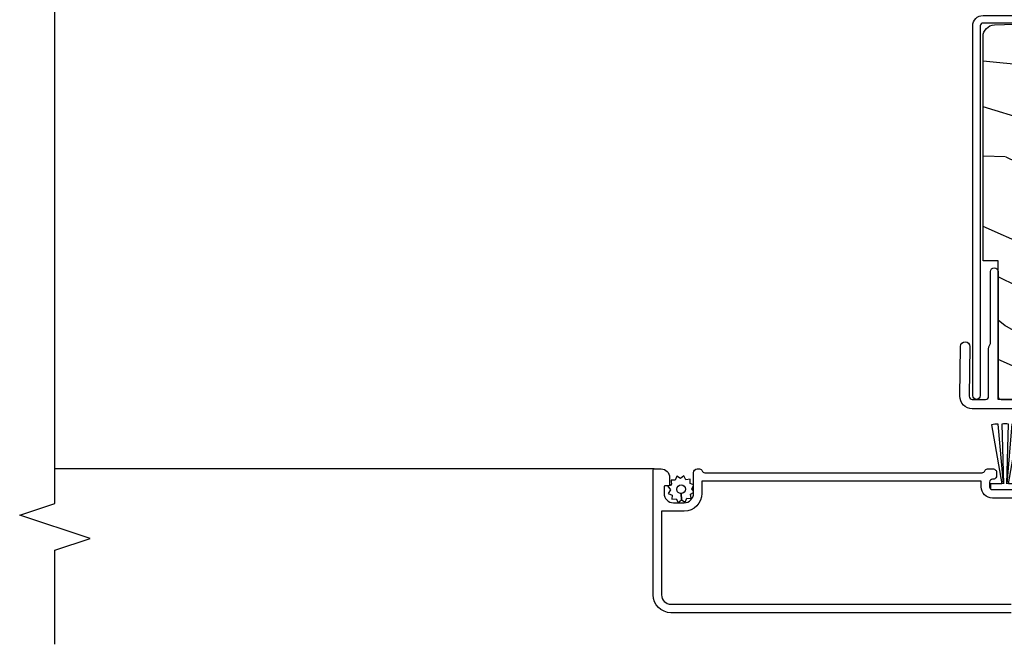
# Model space of a CAD drawing. Units: inches. Extents: x 1 to 296, y 1 to 151.
# Drawn here: x 123 to 128, y 55 to 58 of the extents above; entities that cross this region are included whole.
import ezdxf

# ---------------------------------------------------------------- set-up
doc = ezdxf.new("R2010")
doc.units = ezdxf.units.IN
doc.header["$LTSCALE"] = 0.1875
doc.header["$MEASUREMENT"] = 0
for name, color, linetype in [('ZP-ANNO-MARK', 9, 'Continuous'), ('ZP-SECT-ALUM', 63, 'Continuous'), ('ZP-SECT-SCRN', 234, 'Screen'), ('ZP-SECT-WDHA', 11, 'Continuous'), ('ZP-SECT-WOOD', 104, 'Continuous'), ('ZP-SECT-WSTP', 40, 'Continuous')]:
    doc.layers.add(name, color=color, linetype=linetype)
doc.linetypes.add('Screen', pattern='A,0.0625,-0.09375,[133,ltypeshp.shx,S=0.0375,R=0,X=-0.0625,Y=0],-0.0625,0.03125', length=0.25)

# ---------------------------------------------------------------- blocks, each defined once
blk = doc.blocks.new('CS AS IF C RES PTY (13-16 IG) V AF J SC')
at = {"layer": 'ZP-SECT-WDHA'}
h = blk.add_hatch(dxfattribs=at)
h.set_pattern_fill('WOOD3', color=256, scale=2, angle=73, style=0, pattern_type=2)
h.set_pattern_definition([(68.2364, (3.323085384240897, -477.8356702845756), (-8.34477137446781, -20.45396798290167), [0.2408319999999999, -23.84235799999999]), (84.30989999999998, (3.412380688493612, -477.6120045772388), (0.4263690944681499, 8.235181511295936), [0.305942, -9.892097999999997]), (117.9999999999999, (3.442713914552655, -477.3075708481667), (-1.91261010378108, 0.5847435903937088), [0.226274, -2.602152]), (119.8475999999999, (3.336484626354206, -477.1077826144569), (-20.50272857977593, 35.5476882888315), [0.438634, -43.42478999999999]), (85.9946, (3.118178615862845, -476.7273322421567), (-1.437476743240214, -18.38297247813528), [0.2668339999999997, -26.41649399999998]), (73, (3.136816973732976, -476.4611507033229), (-1.327866102480597, 2.497352921371544), [0.4999999999999999, -1.499999999999999]), (63.53769999999997, (3.283002826094346, -475.9829983253414), (-4.836323452587551, -8.978306718050993), [0.24331, -11.922214]), (67.28939999999997, (2.806680816020858, -477.6777895640252), (-7.175302374271586, -16.6287403265194), [0.200998, -19.898754]), (73, (2.884281252084662, -477.492376046927), (-1.327866102480597, 2.497352921371544), [0.2999999999999998, -1.699999999999999]), (101.3007999999999, (2.971992763501489, -477.2054846201383), (-5.043499394239717, 24.54716094300747), [0.2952959999999998, -29.23434999999999]), (125.1249999999999, (2.914126740894573, -476.9159133449266), (7.22407110884461, -10.57415813511433), [0.4560699999999999, -22.34743799999999]), (112.2893999999999, (2.65172110607024, -476.5428941995569), (-6.054586024953074, 14.3993751268171), [0.2842539999999999, -28.14108799999999]), (79.3402, (2.543908025035904, -476.2798802463948), (2.76533439438243, 15.88561928555968), [0.362216, -17.748554]), (61.11130000000006, (2.610909648497568, -475.9239156660592), (-13.92425483963839, -25.02229161617254), [0.3883299999999999, -38.44464599999999]), (66.29020000000007, (2.213771867323771, -477.4965191070972), (7.175289077572958, 16.62874768410002), [0.3423439999999998, -33.89213999999999]), (76.3665, (2.351430437168019, -477.1830703582586), (7.443263674111079, 31.18650071420278), [0.340588, -33.718186]), (106.6900999999999, (2.431710721654496, -476.8520793071368), (0.7431255040166725, -4.409962367830814), [0.3605559999999998, -6.850547999999996]), (120.4895999999999, (2.328161281878706, -476.5067135394033), (-15.19129255384614, 25.55825994297177), [0.325576, -32.232064]), (87.9314, (2.162969915486584, -476.226157283958), (0.6943551067665517, 22.79293410148564), [0.310484, -30.737866]), (73, (2.174177046426365, -475.9158761207913), (-1.327866102480597, 2.497352921371544), [0.2399999999999999, -1.759999999999999]), (60.00539999999997, (2.244346255559818, -475.6863629793602), (9.087905524651106, 16.04400167334359), [0.266834, -26.416494]), (73, (3.829499458196423, -477.3421677154842), (-1.327866102480597, 2.497352921371544), [0, -1.999999999999999]), (296.1524, (3.624472108729875, -476.9866908723977), (-18.00538888531858, 36.87554735843706), [0.438634, -43.42478999999999]), (279.5651, (1.905195078081447, -476.7956764962773), (1.327869099233074, -2.497352076502218), [0.1788859999999999, -4.293249999999996]), (261.1301, (1.934919985802849, -476.9720749936092), (-1.595852046107206, -12.0603996767767), [0.282842, -13.859292]), (229.8014, (1.891308098718994, -477.2515351934678), (-6.748938448303025, -8.393559450670802), [0.1523159999999999, -15.07922999999999]), (99.56509999999994, (3.624472108729875, -476.9866908723977), (-1.327869099233074, 2.497352076502219), [0.2236059999999999, -4.248529999999997]), (79.70979999999999, (3.587315974078123, -476.7661927507329), (-3.350093459302556, -17.79822734718652), [0.3423439999999998, -33.89213999999999]), (62.87529999999993, (3.648470163445324, -476.4293542655166), (15.67848221527704, 30.76012413734089), [0.568858, -56.316992]), (62.6952, (3.533472430552762, -477.8999920596145), (5.421060729349783, 10.89091849633434), [0.2236059999999999, -22.13707199999999]), (88.5241, (3.636046395830277, -477.7012998814917), (-0.6943538178398228, -22.79293551970828), [0.37363, -36.989452]), (115.8789, (3.64566973393417, -477.3277929988726), (15.34964888471387, -31.88084594068393), [0.3820999999999999, -37.82784599999999]), (107.6951999999999, (3.478894574706146, -476.9840110239751), (-7.540852312839224, 23.21929303946757), [0.316228, -31.306548]), (82.46230000000001, (3.382776361860706, -476.6827448805746), (1.01111154669365, 10.14779136076372), [0.364966, -11.80056]), (66.41809999999997, (3.430651890203108, -476.3209328661446), (-13.76583238823937, -31.344885410924), [0.5234499999999997, -51.82155999999998]), (64.86989999999999, (3.055320052571246, -477.7538062072533), (-5.421068605812717, -10.89091361125097), [0.2828419999999999, -13.859292]), (84.30989999999998, (3.175436320132135, -477.4977357437725), (0.4263690944681499, 8.235181511295936), [0.305942, -9.892097999999997]), (115.5103999999999, (3.205769546191163, -477.1933020147002), (12.69389479119331, -26.88614988798455), [0.3255759999999999, -32.232064]), (117.9999999999999, (3.065551709012751, -476.8994670982301), (-1.91261010378108, 0.5847435903937088), [0.367696, -2.460732]), (90.35399999999989, (2.892929115690279, -476.5748112184517), (0.0487620292280576, -27.20289793979688), [0.335262, -33.190848]), (69.63350000000011, (2.890857585605246, -476.2395565260712), (-11.26852463519538, -30.01700107381326), [0.3405879999999999, -33.71818599999998]), (55.89729999999995, (3.009390060330247, -475.9202603431383), (11.58525502309056, 17.37187083675603), [0.27203, -26.930912]), (64.25379999999994, (2.57716767458973, -477.6076203548918), (6.005821017315289, 12.80351945054413), [0.2630579999999999, -26.04283399999999]), (87.9314, (2.691436508056156, -477.3706759865303), (0.6943551067665517, 22.79293410148564), [0.310484, -30.737866]), (105.0053999999999, (2.702643638995937, -477.0603948233635), (2.814114219735261, -11.31727641611973), [0.3773599999999997, -18.49060399999999]), (122.8990999999999, (2.604941633314609, -476.6959029605109), (18.43175097613516, -28.64036637139408), [0.49679, -49.18217999999999]), (88.9454, (2.335104771559926, -476.2787841908082), (-0.4263644116476313, -8.235181634652655), [0.291204, -14.269016]), (66.991, (2.340464468405244, -475.9876291227605), (7.760042155334041, 18.54135163249375), [0.3820999999999998, -37.82784599999998]), (49.80139999999996, (2.489817906438418, -475.6359281836836), (6.748938448303026, 8.393559450670802), [0.152316, -15.07923]), (63.53769999999997, (2.003384821011906, -477.4321973320581), (-4.836323452587551, -8.978306718050993), [0.24331, -11.922214]), (83.008, (2.111806220383883, -477.214379058816), (2.60695157870877, 22.20819262847394), [0.345254, -34.18010000000001]), (110.4053999999999, (2.153834314631836, -476.8716931395052), (-11.52445423798903, 30.71134915766888), [0.4280179999999998, -42.37384999999997]), (102.0545999999999, (3.917210969613236, -477.0552762886953), (-3.557234008732982, 15.72724097270063), [0.2059119999999999, -20.38534799999999]), (83.78429999999999, (3.874207400867035, -476.8539042621497), (-3.61806467381597, -32.35598179133584), [0.427552, -42.32756599999998]), (65.87500000000006, (3.920499136373535, -476.4288665282674), (-6.00581031409047, -12.80352490518391), [0.4837359999999999, -15.64077999999999])])
edge = h.paths.add_edge_path()
edge.add_arc((3.358386484820489, 1.000493195946955), 0.0619999999999443, 2.0000000000179057, 90.00000000001683, ccw=False)
edge.add_line((3.420348716095617, 1.002656964742527), (3.428319241306013, 0.7895944190951241))
edge.add_line((3.428319241306013, 0.7895944190951241), (3.428319241305999, 0.7495944190953879))
edge.add_arc((3.412319241305985, 0.7495944190953798), 0.0160000000000138, -86.99999999999523, 2.8990143619012088e-11, ccw=False)
edge.add_line((3.413156616605874, 0.7336163465392929), (3.349362629696173, 0.7302730453537833))
edge.add_arc((3.350200004996055, 0.7142949727976894), 0.0160000000000205, 92.99999999997641, 180.0000000000035)
edge.add_line((3.334200004996034, 0.7142949727976884), (3.334200004996034, 0.6316942775721373))
edge.add_arc((3.318200004995988, 0.6316942775721257), 0.0160000000000458, -83.999999999946, 4.172306944383308e-11, ccw=False)
edge.add_line((3.319872460408291, 0.6157819272461893), (2.935837727934426, 0.5754182503741277))
edge.add_arc((2.944200004995877, 0.4958564987446148), 0.0800000000000547, 96.00000000002353, 179.9999999999997)
edge.add_line((2.864200004995822, 0.4958564987446153), (2.864200004995666, 0.4565108001256704))
edge.add_arc((2.854200004995762, 0.4565108001257287), 0.0099999999999043, 299.5957619843374, 359.9999999996664, ccw=False)
edge.add_arc((2.914700004995431, 0.3499931959469424), 0.112499999999886, 119.595761984432, 240.4042380156096)
edge.add_arc((2.854200004995849, 0.243475591768158), 0.0099999999998596, 9.271161616197787e-11, 60.40423801562548, ccw=False)
edge.add_line((2.864200004995709, 0.2434755917681741), (2.864200004995737, 0.1065108001257613))
edge.add_arc((2.854200004995636, 0.1065108001257308), 0.0100000000001006, -60.40423801528931, 1.7467982615926303e-10, ccw=False)
edge.add_arc((2.914700004995723, -6.8040530884e-06), 0.1124999999999242, 119.5957619845751, 240.4042380154498)
edge.add_arc((2.854200004995675, -0.1065244082319342), 0.010000000000105, -1.6120793588925153e-10, 60.40423801527402, ccw=False)
edge.add_line((2.86420000499578, -0.1065244082319623), (2.864200004995822, -0.2434891998741477))
edge.add_arc((2.854200004995722, -0.2434891998741784), 0.0100000000001006, -60.40423801528891, 1.7570300769875757e-10, ccw=False)
edge.add_arc((2.91470000499559, -0.350006804053095), 0.1124999999999011, 119.5957619844539, 240.4042380156044)
edge.add_arc((2.854200004996003, -0.4565244082318971), 0.0099999999998622, 1.4762235878151841e-10, 60.40423801571012, ccw=False)
edge.add_line((2.864200004995865, -0.4565244082318714), (2.864200004995822, -0.4958701068508163))
edge.add_arc((2.944200004995915, -0.4958701068507819), 0.0800000000000925, 180.0000000000246, 263.9999999999521)
edge.add_line((2.935837727934426, -0.5754318584803287), (3.319872460408291, -0.6157955353523903))
edge.add_arc((3.318200004995988, -0.6317078856783266), 0.0160000000000458, -4.172306944383308e-11, 83.99999999994611, ccw=False)
edge.add_line((3.334200004996034, -0.6317078856783384), (3.334200004996034, -0.7143085809038894))
edge.add_arc((3.350200004996025, -0.714308580903918), 0.0159999999999911, 179.9999999998974, 267.0000000001232)
edge.add_line((3.349362629696173, -0.7302866534599844), (3.413156616605874, -0.7336299546454939))
edge.add_arc((3.412319241306007, -0.74960802720156), 0.0159999999999918, -1.0368239600211382e-10, 87.00000000007083, ccw=False)
edge.add_line((3.428319241305999, -0.7496080272015889), (3.428319241306127, -0.774424594133734))
edge.add_line((3.428319241306127, -0.774424594133734), (3.420348716096071, -1.002670572848501))
edge.add_arc((3.358386484820961, -1.000506804052946), 0.0619999999999266, 269.9999999999934, 357.9999999999978, ccw=False)
edge.add_line((3.358386484820954, -1.062506804052873), (2.165319241306107, -1.062506804053327))
edge.add_line((2.165319241306107, -1.062506804053327), (2.165319241306178, -0.9825068040531733))
edge.add_line((2.165319241306178, -0.9825068040531733), (1.428319241306098, -0.9825068040534006))
edge.add_line((1.428319241306098, -0.9825068040534006), (1.428319241305644, 0.9824931959465175))
edge.add_line((1.428319241305644, 0.9824931959465175), (2.165319241305724, 0.9824931959467448))
edge.add_line((2.165319241305724, 0.9824931959467448), (2.165319241305624, 1.062493195946899))
edge.add_line((2.165319241305624, 1.062493195946899), (3.358386484820471, 1.062493195946899))
at = {"layer": 'ZP-SECT-ALUM'}
for points in [[(0.2931405821515227, 0.9128996082871481), (0.2931405821515227, 2.722899608287207, -0.4142135623730567), (0.38814058215155, 2.817899608287234), (1.05314058215157, 2.81789960828712, -0.4142135623730951), (1.058140582151565, 2.812899608287125), (1.058140582151565, 2.774899608287114, -0.4142135623730951), (1.01314058215155, 2.729899608287155), (0.9731405821515863, 2.729899608287269, -0.4142135623730561), (0.9681405821515909, 2.73489960828715), (0.968140582151534, 2.754899608287132, 0.4142135623722627), (0.9631405821515386, 2.759899608287241), (0.9281405821515704, 2.759899608287241, 0.4142135623731101), (0.8781405821515591, 2.709899608287173), (0.8781405821515591, 2.65289960828727, 0.4142135623730951), (0.9281405821515704, 2.602899608287202), (1.038140582151584, 2.602899608287202, -0.4142135623731048), (1.058140582151565, 2.58289960828722), (1.058140582151565, 2.571183879534601, -0.3178372451957056), (1.048140582151575, 2.557041743910872, 0.3178372451957059), (1.038140582151584, 2.542899608287143), (1.038140582151584, 1.06789960828712, 0.3178372451957817), (1.048140582151575, 1.053757472663392, -0.3178372451957153), (1.058140582151565, 1.039615337039663), (1.058140582151565, 1.010399619396935, -0.4142137250728944), (1.038140582151584, 0.9903996082871344), (1.02314058215154, 0.9903996082871344, -0.436684508679895), (1.003102462648996, 1.011830902537326, 0.4352566493358482), (0.9881405821515727, 1.027899608287157), (0.9631405821515386, 1.027899608287157, 0.4142135623730214), (0.9481405821515522, 1.01289960828717), (0.9481405821515522, 0.8778996082871799)], [(0.9031405821515363, 0.8778996082871799), (0.9031405821515363, 1.01289960828717, -0.4142135623730953), (0.9631405821515386, 1.072899608287116), (0.9931405821515681, 1.072899608287116), (0.9931405821515681, 2.557899608287243), (0.9281405821515704, 2.557899608287243, -0.4142135623730951), (0.8331405821515431, 2.65289960828727), (0.8331405821515431, 2.772899608287161), (0.38814058215155, 2.772899608287161, 0.4142135623730951), (0.3381405821515386, 2.722899608287207), (0.3381405821515386, 0.9128996082871481, 0.4142135623737246)], [(1.378319241478862, 0.6876151586791366), (1.378319241478749, 1.120432542387334, -0.4180199824850483), (1.445175793123155, 1.18642698396593), (1.709643692859174, 1.182994415873508, -1), (1.708994790098188, 1.13299862679878), (1.444526890362197, 1.136431194891201, 0.4180199824852992), (1.428319241478732, 1.120432542387334), (1.428319241478746, 1.048993193109254, 0.4142135623730303), (1.44431924095997, 1.032993193628044), (1.700248145380925, 1.032993193628044, -0.1103235972277151), (1.707056183760784, 1.031472510373532), (1.721855779167, 1.024513879983715, 0.1103235972277235), (1.728663817546873, 1.022993196729203), (2.108319240199335, 1.022993196729203, -1), (2.108319240199307, 0.9829931941444556), (1.444319241738213, 0.9829931941442283, 0.4142135623730619), (1.42831924147876, 0.9669931938847184), (1.428319241478817, 0.6876151586791366, -0.0655434631251368)]]:
    blk.add_lwpolyline(points, format="xyb", dxfattribs=at)
at = {"layer": 'ZP-SECT-ALUM', "flags": 128}
blk.add_lwpolyline([(3.470319241478733, 1.062745911373099), (3.470319241478819, 0.6957459113731375, -0.4142135623731636), (3.415319241478798, 0.6407459113730738), (3.365319241478829, 0.6407459113730738, -1), (3.3653192414788, 0.6807459113730375), (3.415319241478783, 0.6807459113730375, 0.4142135623731644), (3.430319241478827, 0.6957459113731375), (3.430319241478741, 1.062745911373099, 0.4142135623730935), (3.415319241478684, 1.077745911373199), (1.448319241478742, 1.077745911372744, -1), (1.448319241478685, 1.117745911372708), (3.415319241478698, 1.117745911373162, -0.4142135623730944)], format="xyb", close=True, dxfattribs=at)
at = {"layer": 'ZP-SECT-SCRN'}
blk.add_line((1.058140582151565, 2.812899608287125), (1.058140582151565, 6), dxfattribs=at)
at = {"layer": 'ZP-SECT-WOOD'}
blk.add_lwpolyline([(1.428319241306098, -0.9825068040534006), (1.428319241305644, 0.9824931959465175), (2.165319241305724, 0.9824931959467448), (2.165319241305624, 1.062493195946899), (3.358386484820471, 1.062493195946899, -0.4040262258351523), (3.420348716095617, 1.002656964742527), (3.428319241306013, 0.7895944190951241)], format="xyb", dxfattribs=at)
at = {"layer": 'ZP-SECT-WSTP'}
for points in [[(0.9525770896750316, 2.612417644359538), (0.9675865783472943, 2.602899608287202), (0.9730545701756625, 2.602899608287202), (0.9806443064908023, 2.621331767671904), (1.003531622469921, 2.620380428845351), (1.000494167610582, 2.643085233320789), (1.02079083408617, 2.65370500771894), (1.006807918777468, 2.671849217752878), (1.019075460358436, 2.691194545401913), (0.997893795465103, 2.699916434568649), (0.9988012858985655, 2.721748845607407), (0.990959779111364, 2.721748845607407), (0.9761403298162178, 2.719766295688486), (0.974930561638331, 2.722078422132881, -0.3406673006028418), (0.967476717529479, 2.731748845607398), (0.967476717529479, 2.73632431683518), (0.9655205554181236, 2.740062962164074), (0.9473763453840717, 2.726080046855258), (0.9280310177350372, 2.73834758843634), (0.9193091285683578, 2.717165923543007), (0.8964218125892386, 2.71811726236956), (0.8994592674485772, 2.695412457894008), (0.8791626009729328, 2.68479268349597), (0.8931455162816916, 2.666648473461918), (0.9270007563912088, 2.668197556033192, -0.4276701643592756), (0.9499767175295517, 2.692248845607423, -1), (0.9499767175295517, 2.646248845607487, -0.400883796501801), (0.9270007563912088, 2.668197556033192), (0.8931455162816916, 2.666648473461918), (0.8808779747007235, 2.647303145812884), (0.9020596395940572, 2.638581256646148), (0.901108300767504, 2.615693940667142), (0.9238131052428855, 2.618731395526424), (0.9320967319656858, 2.602899608287202), (0.940226500273951, 2.602899608287202)], [(0.9481405821515522, 0.8778996082871799, 0.184483088138307), (0.9519602422640787, 0.867899608287189), (0.9781405821515249, 0.867899608287189), (0.9781405821515249, 0.9278996082871344), (1.292785764191592, 0.8724191733435873, 0.0733733357999221), (1.295463173171526, 0.9089093908153245), (0.9781405821515249, 0.936649608287098), (1.296801877661494, 0.9271544995511931, 0.0733733357999221), (1.296801877661494, 0.9636447170230439), (0.9781405821515249, 0.954149608287139), (1.295463173171526, 0.9818898257589125, 0.0733733357999221), (1.292785764191592, 1.018380043230763), (0.9781405821515249, 0.9628996082871026), (0.9781405821515249, 1.022899608287161), (0.9519602422640218, 1.022899608287161, 0.1844830881376499), (0.9481405821515522, 1.01289960828717)]]:
    blk.add_lwpolyline(points, format="xyb", close=True, dxfattribs=at)

msp = doc.modelspace()

# ---------------------------------------------------------------- linework, layer by layer
at = {"layer": 'ZP-ANNO-MARK'}
msp.add_lwpolyline([(123.0000000027919, 54.625), (123.0000000027919, 55.125), (123.1875, 55.1875), (122.8125, 55.3125), (123.0000000027919, 55.375), (123, 58.05666311417318), (123.1875, 58.11916311417317), (122.8125, 58.24416311417317), (123, 58.30666311417317), (122.999999997208, 60.24405115721527), (122.8125, 60.30655115721521), (123.1874999972081, 60.43155115721527), (122.999999997208, 60.49405115721526), (123.0000000027919, 61)], dxfattribs=at)

# ---------------------------------------------------------------- block references
at = {"rotation": 90}
msp.add_blockref('CS AS IF C RES PTY (13-16 IG) V AF J SC', (129, 54.5), dxfattribs=at)

doc.saveas('drawing.dxf')
